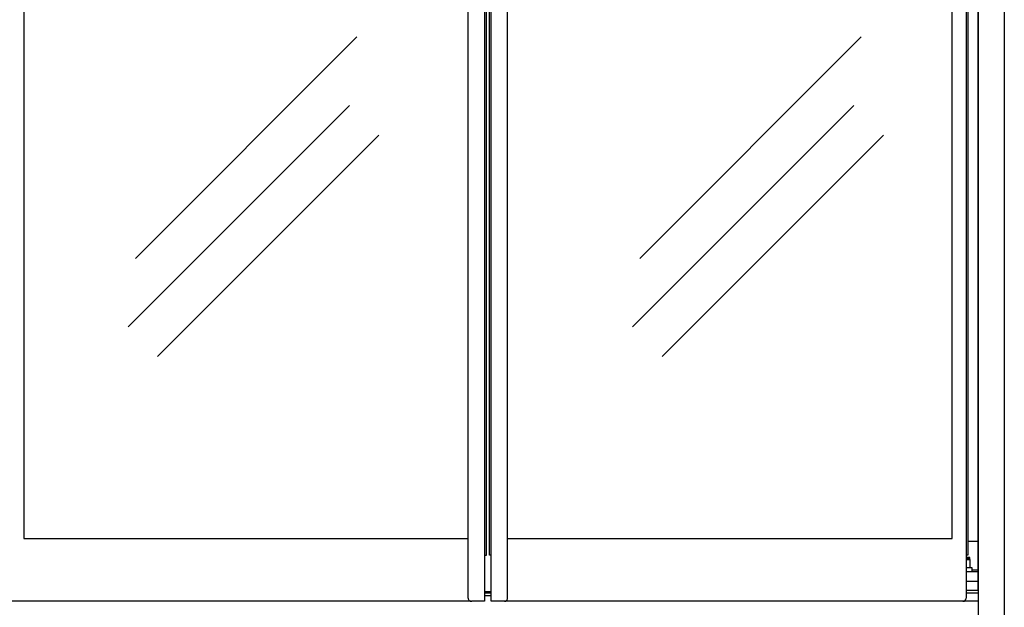
# Model space of a CAD drawing. Extents: x 36864 to 159026, y 5609 to 40281.
# Drawn here: x 150761 to 151705, y 35323 to 35886 of the extents above; entities that cross this region are included whole.
import ezdxf

# ---------------------------------------------------------------- set-up
doc = ezdxf.new("R2010")
doc.units = 0
doc.linetypes.add('CONTINUA', pattern=[0])
for name, color, linetype in [('-VETRI', 5, 'CONTINUOUS'), ('700016593_new_view_26_BL147', 7, 'CONTINUOUS'), ('700030725_new_view_26_BL152', 7, 'CONTINUOUS'), ('700030726_new_view_26_BL150', 7, 'CONTINUOUS'), ('700030726_new_view_26_BL151', 7, 'CONTINUOUS'), ('BANCO', 7, 'CONTINUA')]:
    doc.layers.add(name, color=color, linetype=linetype)

# ---------------------------------------------------------------- blocks, each defined once
blk = doc.blocks.new('700016593_NEW_VIEW_26_BL147', base_point=(977.84, -1777.64))
at = {"layer": '700016593_new_view_26_BL147', "color": 7, "linetype": 'Continuous'}
for p, q in [((975.14, -1775.64), (975.14, -1779.64)), ((980.54, -1775.64), (975.14, -1775.64)), ((980.54, -1779.64), (975.14, -1779.64))]:
    blk.add_line(p, q, dxfattribs=at)
blk = doc.blocks.new('700030726_NEW_VIEW_26_BL150', base_point=(978.74, -1767.64))
at = {"layer": '700030726_new_view_26_BL150', "color": 7, "linetype": 'Continuous'}
for p, q in [((976.94, -1768.14), (976.94, -1767.14)), ((976.94, -1767.14), (980.54, -1767.14)), ((980.54, -1768.14), (976.94, -1768.14))]:
    blk.add_line(p, q, dxfattribs=at)
blk = doc.blocks.new('700030726_NEW_VIEW_26_BL151', base_point=(978.74, -1766.64))
at = {"layer": '700030726_new_view_26_BL151', "color": 7, "linetype": 'Continuous'}
for p, q in [((976.94, -1767.14), (976.94, -1766.14)), ((976.94, -1766.14), (980.54, -1766.14)), ((980.54, -1767.14), (976.94, -1767.14))]:
    blk.add_line(p, q, dxfattribs=at)
blk = doc.blocks.new('700030725_NEW_VIEW_26_BL152', base_point=(978.74, -1771.89))
at = {"layer": '700030725_new_view_26_BL152', "color": 7, "linetype": 'Continuous'}
for q in [(976.94, -1775.64), (980.54, -1768.14)]:
    blk.add_line((976.94, -1768.14), q, dxfattribs=at)

msp = doc.modelspace()

# ---------------------------------------------------------------- linework, layer by layer
at = {"layer": '-VETRI'}
for p, q in [((150764.77, 36858.97), (150764.77, 35388.97)), ((151654.57, 35388.97), (151654.57, 36858.97)), ((150871.86, 35657.29), (151083.99, 35869.42)), ((151355.4, 35657.29), (151567.53, 35869.42)), ((150864.79, 35591.67), (151076.92, 35803.81)), ((151348.33, 35591.67), (151560.46, 35803.81)), ((150893.08, 35563.39), (151105.21, 35775.52)), ((151376.61, 35563.39), (151588.75, 35775.52)), ((150764.77, 35388.97), (151190.85, 35388.97)), ((151228.49, 35388.97), (151654.57, 35388.97))]:
    msp.add_line(p, q, dxfattribs=at)
at = {"layer": 'BANCO'}
for p, q in [((151679.67, 36985.9), (151679.67, 34956.7)), ((151704.67, 36985.9), (151704.67, 34956.7)), ((151206.57, 36918.97), (151206.57, 35328.97)), ((151212.77, 35328.97), (151212.77, 36918.97)), ((151668.07, 36915.97), (151668.07, 35331.97)), ((151208.17, 36884.97), (151208.17, 35372.97)), ((151211.17, 35373.22), (151211.17, 36885.22)), ((151669.67, 36885.22), (151669.67, 35373.22)), ((151679.61, 35386.47), (151679.61, 36871.47)), ((151190.85, 35331.97), (151190.85, 35902.52)), ((151228.49, 35331.97), (151228.49, 35902.52)), ((151669.67, 35386.47), (151679.17, 35386.47)), ((151679.17, 35386.47), (151679.17, 35357.47)), ((151679.61, 35386.47), (151679.17, 35386.47)), ((151208.17, 35372.97), (151206.57, 35372.97)), ((151212.77, 35373.22), (151211.17, 35373.22)), ((151669.67, 35373.22), (151668.07, 35373.22)), ((151673.47, 35358.97), (151679.17, 35358.97)), ((151673.47, 35357.47), (151679.17, 35357.47)), ((151679.17, 35357.47), (151679.17, 35339.47)), ((151668.07, 35348.36), (151679.17, 35348.36)), ((151679.67, 35348.67), (151679.17, 35348.67)), ((151212.77, 35337.87), (151206.57, 35337.87)), ((151212.77, 35336.67), (151206.57, 35336.67)), ((151212.77, 35334.27), (151206.57, 35334.27)), ((151668.07, 35339.47), (151679.17, 35339.47)), ((151679.67, 35336.67), (151668.07, 35336.67)), ((151193.67, 35328.97), (150734.67, 35328.97)), ((151193.67, 35328.97), (151194.36, 35328.97)), ((151206.57, 35328.97), (151194.36, 35328.97)), ((151224.99, 35328.97), (151212.77, 35328.97)), ((151225.67, 35328.97), (151224.99, 35328.97)), ((151679.67, 35328.97), (151225.67, 35328.97))]:
    msp.add_line(p, q, dxfattribs=at)
msp.add_arc((151665.07, 35331.97), 3, 270, 0, dxfattribs=at)
for points, knots in [([(151190.85, 35331.97), (151190.85, 35331.58), (151191, 35330.8), (151191.52, 35329.97), (151192.09, 35329.46), (151192.58, 35329.18), (151193.12, 35329.01), (151193.49, 35328.97), (151193.67, 35328.97)], [0, 0, 0, 0, 0.256478, 0.508846, 0.633398, 0.75653, 0.878561, 1, 1, 1, 1]), ([(151225.67, 35328.97), (151225.86, 35328.97), (151226.23, 35329.01), (151226.76, 35329.18), (151227.25, 35329.46), (151227.83, 35329.97), (151228.35, 35330.8), (151228.49, 35331.58), (151228.49, 35331.97)], [0, 0, 0, 0, 0.121439, 0.24347, 0.366602, 0.491154, 0.743522, 1, 1, 1, 1])]:
    msp.add_open_spline(points, degree=3, knots=knots, dxfattribs=at)

# ---------------------------------------------------------------- block references
at = {"layer": 'BANCO', "xscale": -1}
for name, p in [('700030726_NEW_VIEW_26_BL151', (151669.87, 35370.47)), ('700030726_NEW_VIEW_26_BL150', (151669.87, 35369.47)), ('700030725_NEW_VIEW_26_BL152', (151669.87, 35365.22)), ('700016593_NEW_VIEW_26_BL147', (151670.77, 35359.47))]:
    msp.add_blockref(name, p, dxfattribs=at)

doc.saveas('drawing.dxf')
